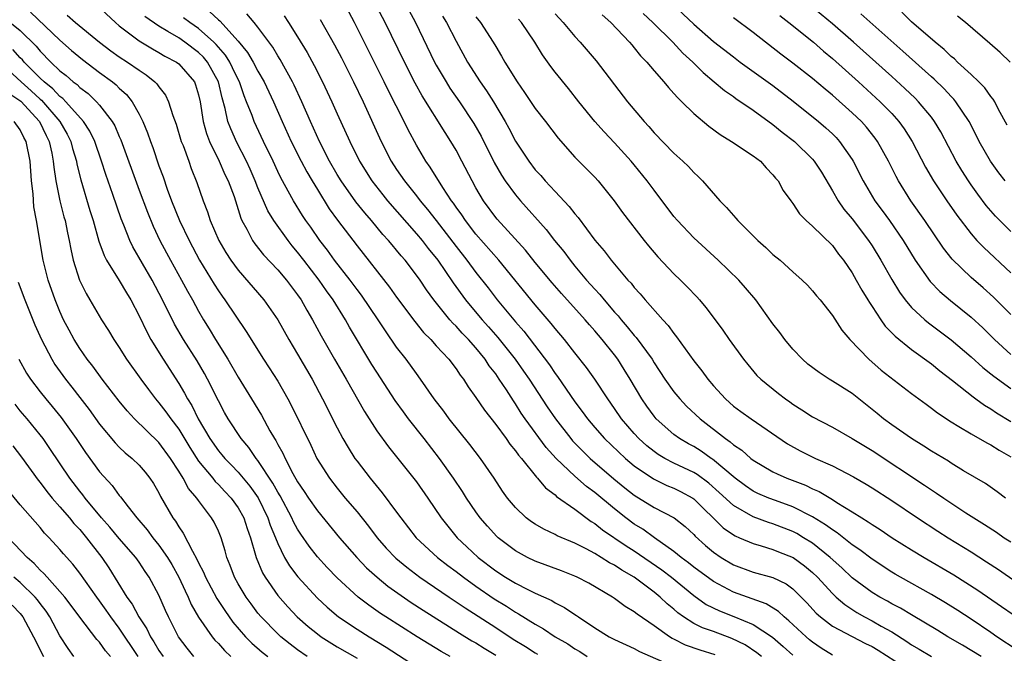
# Model space of a CAD drawing. Units: inches. Extents: x 2580000 to 2583000, y 1509000 to 1512000.
# Drawn here: x 2580353 to 2580452, y 1509123 to 1509187 of the extents above; entities that cross this region are included whole.
import ezdxf

# ---------------------------------------------------------------- set-up
doc = ezdxf.new("R2010")
doc.units = ezdxf.units.IN
doc.header["$MEASUREMENT"] = 0
doc.layers.add('LD25801509_2ft', color=132, linetype='Continuous')

msp = doc.modelspace()

# ---------------------------------------------------------------- linework, layer by layer
at = {"layer": 'LD25801509_2ft'}
for points, elevation in [([(2580360.733, 1509188.733), (2580362.611, 1509187), (2580363, 1509186.669), (2580365, 1509185.138), (2580366.336, 1509184.336), (2580367, 1509183.977), (2580367.606, 1509183.606), (2580368.77, 1509183), (2580369, 1509182.822), (2580370.577, 1509181), (2580370.703, 1509180.703), (2580371, 1509179.702), (2580371.161, 1509179), (2580371.473, 1509177), (2580371.805, 1509175.805), (2580372.119, 1509175), (2580373.095, 1509173), (2580373.664, 1509171.664), (2580374.002, 1509171), (2580374.581, 1509169.419), (2580375, 1509168.133), (2580375.257, 1509167.257), (2580375.381, 1509167), (2580375.869, 1509166.131), (2580376.441, 1509165), (2580376.67, 1509164.67), (2580377.556, 1509163.556), (2580379, 1509162.021), (2580379.863, 1509161), (2580381, 1509159.511), (2580381.358, 1509159), (2580381.947, 1509157.947), (2580382.516, 1509157), (2580383.377, 1509155.377), (2580384.718, 1509153), (2580385.894, 1509151), (2580387.747, 1509147.747), (2580389, 1509145.791), (2580390.175, 1509144.175), (2580391, 1509143.168), (2580393, 1509140.619), (2580394.144, 1509139), (2580395.503, 1509137), (2580396.155, 1509136.155), (2580397.117, 1509135), (2580398.079, 1509134.078), (2580399.245, 1509133), (2580401, 1509131.666), (2580402.008, 1509131), (2580403, 1509130.395), (2580404.233, 1509129.767), (2580405, 1509129.402), (2580406.655, 1509128.655), (2580407, 1509128.44), (2580407.96, 1509127.96), (2580409, 1509127.247), (2580409.156, 1509127.156), (2580409.366, 1509127), (2580411, 1509125.911), (2580412.469, 1509125), (2580413, 1509124.717), (2580415, 1509123.809), (2580415.517, 1509123.517), (2580419, 1509121.995)], 8498), ([(2580450.014, 1509123), (2580448.142, 1509124.142), (2580446.66, 1509125), (2580445.634, 1509125.633), (2580443, 1509127.197), (2580441.883, 1509127.882), (2580441, 1509128.331), (2580440.578, 1509128.578), (2580439.779, 1509129), (2580439, 1509129.473), (2580437, 1509130.958), (2580435.948, 1509131.948), (2580434.786, 1509133), (2580433, 1509134.431), (2580432.098, 1509135), (2580431.413, 1509135.414), (2580431, 1509135.625), (2580429, 1509136.402), (2580428.535, 1509136.535), (2580427, 1509137.098), (2580425, 1509138.231), (2580423.568, 1509139.568), (2580422.508, 1509140.508), (2580421.36, 1509141.36), (2580421, 1509141.577), (2580419, 1509142.522), (2580418.073, 1509143), (2580417.401, 1509143.4), (2580417, 1509143.683), (2580416.269, 1509144.269), (2580415.471, 1509145), (2580415, 1509145.517), (2580413.714, 1509147), (2580413, 1509148.042), (2580412.312, 1509149), (2580411.016, 1509151), (2580410.181, 1509152.181), (2580409, 1509153.645), (2580407.933, 1509155), (2580407, 1509156.104), (2580406.612, 1509156.612), (2580405, 1509158.499), (2580401.31, 1509163), (2580399, 1509165.627), (2580397.941, 1509167), (2580397.576, 1509167.576), (2580397, 1509168.372), (2580396.749, 1509168.749), (2580396.552, 1509169), (2580395.669, 1509170.331), (2580394.395, 1509172.395), (2580393.955, 1509173), (2580393, 1509174.597), (2580392.161, 1509176.161), (2580391.758, 1509177), (2580390.159, 1509180.159), (2580389.756, 1509181), (2580386.739, 1509187), (2580385.653, 1509189)], 8484), ([(2580453.661, 1509123.661), (2580451.603, 1509125), (2580451, 1509125.428), (2580449, 1509126.78), (2580447.658, 1509127.658), (2580446.43, 1509128.43), (2580445, 1509129.276), (2580441.892, 1509131), (2580441.328, 1509131.329), (2580441, 1509131.526), (2580439, 1509132.825), (2580437.774, 1509133.774), (2580437, 1509134.288), (2580435.486, 1509135.486), (2580435, 1509135.778), (2580434.311, 1509136.311), (2580433, 1509137.092), (2580431, 1509138.113), (2580429.263, 1509138.736), (2580428.575, 1509139), (2580427.474, 1509139.474), (2580427, 1509139.701), (2580426.224, 1509140.224), (2580425.178, 1509141), (2580422.909, 1509142.909), (2580422.758, 1509143), (2580421.735, 1509143.735), (2580421, 1509144.194), (2580420.475, 1509144.475), (2580419.567, 1509145), (2580419, 1509145.419), (2580417.215, 1509147), (2580417, 1509147.25), (2580416.263, 1509148.263), (2580415.748, 1509149), (2580414.574, 1509151), (2580413.977, 1509151.977), (2580413.331, 1509153), (2580413, 1509153.438), (2580411.745, 1509155), (2580411, 1509155.879), (2580410.468, 1509156.468), (2580410.025, 1509157), (2580407.65, 1509159.65), (2580406.719, 1509160.719), (2580405, 1509162.779), (2580404.016, 1509164.016), (2580401.144, 1509167.144), (2580401, 1509167.32), (2580399.767, 1509169), (2580399, 1509170.311), (2580398.616, 1509171), (2580397.594, 1509173), (2580397, 1509174.114), (2580396.476, 1509175), (2580395.884, 1509175.884), (2580393.592, 1509179.592), (2580392.878, 1509180.878), (2580391.778, 1509183), (2580389.834, 1509187), (2580388.768, 1509189)], 8482), ([(2580418.844, 1509188.843), (2580421, 1509186.825), (2580423, 1509185.091), (2580425, 1509183.519), (2580425.697, 1509183), (2580429, 1509180.623), (2580431.054, 1509179.053), (2580433.592, 1509177), (2580434.349, 1509176.349), (2580435, 1509175.746), (2580435.378, 1509175.378), (2580435.731, 1509175), (2580437, 1509173.181), (2580437.111, 1509173), (2580438.093, 1509171), (2580439.284, 1509169), (2580440.02, 1509168.02), (2580440.753, 1509167), (2580442.147, 1509165), (2580443.372, 1509163), (2580444.865, 1509160.864), (2580445.849, 1509159.85), (2580446.934, 1509158.934), (2580449, 1509157.261), (2580450.18, 1509156.18), (2580451.364, 1509155), (2580453, 1509153.476)], 8466), ([(2580453, 1509165.9), (2580451.903, 1509167), (2580451.463, 1509167.463), (2580450.537, 1509168.537), (2580449.67, 1509169.67), (2580449, 1509170.608), (2580448.73, 1509171), (2580448.056, 1509172.057), (2580447.496, 1509173), (2580445.946, 1509175.945), (2580445.323, 1509177), (2580445, 1509177.426), (2580443.7, 1509179), (2580443.352, 1509179.352), (2580442.327, 1509180.327), (2580441, 1509181.54), (2580437.138, 1509185), (2580435, 1509186.871), (2580432.735, 1509188.735)], 8460), ([(2580351.432, 1509187.432), (2580353, 1509186.202), (2580354.6, 1509184.6), (2580355, 1509184.097), (2580356.07, 1509183), (2580357, 1509182.121), (2580357.632, 1509181.632), (2580358.346, 1509181), (2580358.731, 1509180.731), (2580359, 1509180.447), (2580359.839, 1509179.84), (2580360.704, 1509179), (2580361, 1509178.664), (2580362.287, 1509177), (2580362.548, 1509176.548), (2580363, 1509175.487), (2580363.158, 1509175.158), (2580365, 1509170.074), (2580365.837, 1509167.837), (2580366.424, 1509166.424), (2580367.104, 1509165), (2580367.758, 1509163.758), (2580368.166, 1509163), (2580369.29, 1509161), (2580369.883, 1509159.883), (2580370.387, 1509159), (2580371, 1509157.868), (2580371.508, 1509157), (2580372.079, 1509156.079), (2580372.718, 1509155), (2580373.951, 1509153), (2580375, 1509151.19), (2580376.362, 1509149), (2580377.358, 1509147.358), (2580378.202, 1509145.797), (2580378.665, 1509145), (2580378.803, 1509144.803), (2580379, 1509144.411), (2580379.515, 1509143.515), (2580379.736, 1509143), (2580380.526, 1509141.474), (2580381, 1509140.635), (2580381.667, 1509139.667), (2580382.097, 1509139), (2580383, 1509137.695), (2580385.232, 1509135), (2580386.982, 1509133), (2580387.97, 1509131.97), (2580389.024, 1509131.025), (2580390.121, 1509130.121), (2580392.469, 1509128.469), (2580393.674, 1509127.673), (2580397.358, 1509125.358), (2580398.601, 1509124.601), (2580399, 1509124.376), (2580399.842, 1509123.841), (2580401, 1509123.149)], 8504), ([(2580354.043, 1509188.043), (2580357, 1509185.207), (2580358.177, 1509184.177), (2580359.27, 1509183.269), (2580361, 1509181.958), (2580362.318, 1509181), (2580362.696, 1509180.696), (2580363, 1509180.379), (2580363.722, 1509179.722), (2580364.292, 1509179), (2580365, 1509177.738), (2580365.376, 1509177), (2580365.856, 1509175.857), (2580366.148, 1509175), (2580366.38, 1509174.38), (2580367, 1509172.535), (2580367.41, 1509171.41), (2580367.821, 1509170.179), (2580368.258, 1509169), (2580369.073, 1509167), (2580370.036, 1509165), (2580371.11, 1509163), (2580372.575, 1509160.575), (2580373, 1509159.908), (2580373.372, 1509159.372), (2580373.653, 1509159), (2580375.806, 1509155.806), (2580377.549, 1509153), (2580378.131, 1509152.131), (2580379, 1509150.785), (2580380.025, 1509149), (2580380.366, 1509148.366), (2580382.328, 1509144.328), (2580382.954, 1509143), (2580384.209, 1509141), (2580385, 1509139.982), (2580385.804, 1509139), (2580387, 1509137.598), (2580388.167, 1509136.167), (2580389.041, 1509135), (2580389.954, 1509133.954), (2580390.922, 1509132.922), (2580392.02, 1509132.02), (2580393.358, 1509131), (2580396.296, 1509129), (2580397, 1509128.538), (2580397.908, 1509127.908), (2580401, 1509125.919), (2580402.763, 1509124.762), (2580404.003, 1509124.003), (2580405, 1509123.37), (2580405.238, 1509123.238)], 8502), ([(2580357.735, 1509187.735), (2580358.59, 1509187), (2580360.992, 1509184.992), (2580362.136, 1509184.136), (2580363, 1509183.532), (2580363.832, 1509183), (2580365, 1509182.168), (2580365.712, 1509181.712), (2580366.597, 1509181), (2580366.798, 1509180.798), (2580367, 1509180.485), (2580367.66, 1509179.66), (2580367.975, 1509179), (2580368.388, 1509177.612), (2580368.726, 1509176.726), (2580369.254, 1509175), (2580369.436, 1509174.564), (2580370.01, 1509173), (2580370.261, 1509172.261), (2580370.833, 1509170.833), (2580371.454, 1509169), (2580371.897, 1509167.897), (2580372.17, 1509167), (2580373.039, 1509165), (2580373.769, 1509163.769), (2580374.263, 1509163), (2580375, 1509161.985), (2580377.599, 1509159), (2580379, 1509157), (2580380.111, 1509155), (2580381, 1509153.511), (2580382.456, 1509151), (2580383.523, 1509149), (2580385, 1509146.071), (2580385.579, 1509145), (2580386.092, 1509144.092), (2580386.793, 1509143), (2580387, 1509142.709), (2580388.314, 1509141), (2580389.533, 1509139.533), (2580391, 1509137.587), (2580391.424, 1509137), (2580392.979, 1509135), (2580395.122, 1509133), (2580396.178, 1509132.177), (2580397, 1509131.578), (2580397.745, 1509131), (2580399, 1509130.107), (2580400.835, 1509128.835), (2580402.077, 1509128.077), (2580403, 1509127.474), (2580403.316, 1509127.316), (2580405, 1509126.256), (2580405.814, 1509125.814), (2580407.02, 1509125), (2580408.28, 1509124.28), (2580409, 1509123.795), (2580409.498, 1509123.498), (2580410.249, 1509123)], 8500), ([(2580423.163, 1509123.163), (2580421.643, 1509123.643), (2580420.156, 1509124.155), (2580419, 1509124.749), (2580418.823, 1509124.823), (2580418.551, 1509125), (2580417, 1509126.107), (2580415.275, 1509127.275), (2580415, 1509127.518), (2580414.06, 1509128.06), (2580413, 1509128.876), (2580412.811, 1509129), (2580410.394, 1509130.394), (2580409.235, 1509131), (2580409, 1509131.109), (2580407.64, 1509131.64), (2580405, 1509132.622), (2580404.224, 1509133), (2580403, 1509133.676), (2580401.256, 1509135), (2580401.12, 1509135.12), (2580400.158, 1509136.158), (2580399.436, 1509137), (2580399, 1509137.615), (2580398.069, 1509139), (2580397.657, 1509139.657), (2580396.745, 1509141), (2580395.313, 1509143), (2580393.768, 1509145), (2580392.194, 1509147), (2580391.685, 1509147.685), (2580390.859, 1509148.859), (2580389, 1509151.689), (2580388.491, 1509152.491), (2580386.242, 1509156.242), (2580385.835, 1509157), (2580384.597, 1509159), (2580383.917, 1509159.917), (2580383.172, 1509161), (2580381.615, 1509163), (2580381, 1509163.816), (2580380.456, 1509164.456), (2580380.034, 1509165), (2580378.616, 1509167), (2580377.999, 1509167.999), (2580377, 1509170.304), (2580376.724, 1509171), (2580376.195, 1509172.195), (2580375.825, 1509173), (2580374.866, 1509174.866), (2580374.245, 1509176.245), (2580373.972, 1509177), (2580373.696, 1509178.304), (2580373.375, 1509179.375), (2580373.012, 1509181), (2580371.888, 1509183), (2580371.483, 1509183.483), (2580371, 1509183.961), (2580369.627, 1509185), (2580369, 1509185.433), (2580367.901, 1509186.099), (2580367, 1509186.61), (2580365.583, 1509187.583)], 8496), ([(2580427.824, 1509123), (2580427.378, 1509123.378), (2580426.179, 1509124.179), (2580424.841, 1509124.84), (2580423, 1509125.515), (2580421.893, 1509125.893), (2580421, 1509126.343), (2580419.958, 1509127), (2580419.401, 1509127.401), (2580419, 1509127.768), (2580418.322, 1509128.321), (2580417.623, 1509129), (2580417, 1509129.51), (2580415, 1509131.013), (2580413.723, 1509131.723), (2580413, 1509132.223), (2580412.477, 1509132.477), (2580411.661, 1509133), (2580411, 1509133.396), (2580410.136, 1509133.864), (2580409, 1509134.432), (2580407.198, 1509135.198), (2580407, 1509135.318), (2580405.853, 1509135.854), (2580405, 1509136.354), (2580404.611, 1509136.611), (2580404.093, 1509137), (2580403, 1509138.031), (2580402.202, 1509139), (2580401.704, 1509139.704), (2580400.844, 1509141), (2580399.463, 1509143), (2580398.399, 1509144.399), (2580396.307, 1509147), (2580395.755, 1509147.755), (2580394.8, 1509149), (2580393.425, 1509151), (2580393, 1509151.557), (2580391.955, 1509153), (2580391, 1509154.231), (2580389.863, 1509155.862), (2580389.134, 1509157), (2580387.462, 1509159.462), (2580387, 1509160.045), (2580386.296, 1509161), (2580384.723, 1509163), (2580384.007, 1509164.007), (2580383.231, 1509165), (2580382.323, 1509166.323), (2580381.833, 1509167), (2580381.504, 1509167.504), (2580380.57, 1509169), (2580379.315, 1509171.315), (2580379, 1509171.961), (2580378.518, 1509173), (2580377.55, 1509175), (2580376.616, 1509177), (2580376.407, 1509177.593), (2580375.853, 1509179), (2580375.6, 1509179.6), (2580375.122, 1509181), (2580375, 1509181.225), (2580374.434, 1509182.434), (2580374.143, 1509183), (2580373.705, 1509183.705), (2580372.769, 1509184.769), (2580372.535, 1509185), (2580371, 1509186.394), (2580370.118, 1509187), (2580369.479, 1509187.479)], 8494), ([(2580372.108, 1509188.108), (2580373, 1509187.255), (2580373.145, 1509187.145), (2580375, 1509185.098), (2580375.958, 1509183.958), (2580376.518, 1509183), (2580377, 1509182.078), (2580377.628, 1509181), (2580378.564, 1509179), (2580379.436, 1509177), (2580380.339, 1509175), (2580381.361, 1509173), (2580381.929, 1509171.929), (2580382.477, 1509171), (2580383, 1509170.128), (2580384.2, 1509168.199), (2580385.042, 1509167.042), (2580387, 1509164.467), (2580390.288, 1509160.288), (2580391, 1509159.275), (2580392.828, 1509156.828), (2580393.722, 1509155.722), (2580394.442, 1509155), (2580395, 1509154.372), (2580396.272, 1509153), (2580397, 1509152.043), (2580397.412, 1509151.412), (2580397.744, 1509151), (2580398.229, 1509150.229), (2580399, 1509149.15), (2580399.866, 1509147.866), (2580401, 1509146.422), (2580402.046, 1509145), (2580402.435, 1509144.435), (2580403, 1509143.774), (2580403.314, 1509143.315), (2580403.594, 1509143), (2580405.108, 1509141.108), (2580405.23, 1509141), (2580406.016, 1509140.017), (2580407, 1509139.314), (2580407.156, 1509139.156), (2580409, 1509137.861), (2580410.643, 1509136.644), (2580411, 1509136.443), (2580411.796, 1509135.796), (2580414.172, 1509134.171), (2580415, 1509133.66), (2580417.762, 1509131.762), (2580418.753, 1509131), (2580421, 1509129.159), (2580422.263, 1509128.263), (2580423.601, 1509127.601), (2580425.034, 1509127.033), (2580427, 1509126.225), (2580428.958, 1509124.958), (2580430.033, 1509124.033), (2580431, 1509123.13)], 8492), ([(2580435, 1509123.14), (2580433.856, 1509123.856), (2580433, 1509124.442), (2580432.699, 1509124.699), (2580432.351, 1509125), (2580430.617, 1509126.618), (2580430.116, 1509127), (2580429.551, 1509127.551), (2580428.326, 1509128.326), (2580425, 1509129.499), (2580423, 1509130.563), (2580421, 1509132.03), (2580420.467, 1509132.467), (2580419.724, 1509133), (2580419, 1509133.602), (2580417.021, 1509134.979), (2580415.846, 1509135.846), (2580415, 1509136.353), (2580414.127, 1509137), (2580413, 1509137.895), (2580411, 1509139.561), (2580410.173, 1509140.173), (2580409, 1509141.199), (2580407.103, 1509143), (2580406.103, 1509144.104), (2580403.976, 1509147), (2580403.579, 1509147.579), (2580403, 1509148.51), (2580402.794, 1509148.794), (2580402.083, 1509149.917), (2580401.369, 1509151), (2580401, 1509151.527), (2580400.349, 1509152.349), (2580399.945, 1509153), (2580399, 1509154.158), (2580398.254, 1509155), (2580397.63, 1509155.63), (2580397, 1509156.356), (2580396.665, 1509156.665), (2580396.383, 1509157), (2580394.768, 1509159), (2580394.013, 1509160.013), (2580393.364, 1509161), (2580393, 1509161.509), (2580391.851, 1509163), (2580391.451, 1509163.451), (2580391, 1509164.021), (2580390.543, 1509164.543), (2580390.184, 1509165), (2580389.614, 1509165.614), (2580388.459, 1509167), (2580387.773, 1509167.773), (2580386.883, 1509168.883), (2580385.393, 1509171), (2580385, 1509171.651), (2580384.225, 1509173), (2580383.205, 1509175), (2580382.307, 1509177), (2580381.437, 1509179), (2580380.66, 1509180.66), (2580380.493, 1509181), (2580379.251, 1509183.251), (2580379, 1509183.638), (2580378.494, 1509184.494), (2580377, 1509186.517), (2580376.613, 1509187), (2580375.861, 1509187.861)], 8490), ([(2580379.659, 1509187.659), (2580380.094, 1509187), (2580381, 1509185.558), (2580381.955, 1509183.955), (2580382.657, 1509182.657), (2580383.506, 1509181), (2580384.456, 1509179), (2580385, 1509177.772), (2580386.267, 1509175), (2580387.265, 1509173), (2580388.501, 1509171), (2580389.59, 1509169.59), (2580390.068, 1509169), (2580393, 1509165.68), (2580393.566, 1509165), (2580394.191, 1509164.191), (2580395.148, 1509163), (2580396.711, 1509160.711), (2580397.963, 1509159), (2580398.426, 1509158.426), (2580399.626, 1509157), (2580400.276, 1509156.276), (2580401.203, 1509155.203), (2580402.953, 1509153), (2580403.811, 1509151.812), (2580404.371, 1509151), (2580406.211, 1509148.211), (2580407.03, 1509147), (2580408.573, 1509145), (2580408.769, 1509144.769), (2580409.757, 1509143.757), (2580410.549, 1509143), (2580412.942, 1509140.942), (2580414.04, 1509140.04), (2580415, 1509139.281), (2580417, 1509138.036), (2580419.007, 1509137), (2580420.128, 1509136.128), (2580421, 1509135.306), (2580421.142, 1509135.142), (2580422.194, 1509134.194), (2580423, 1509133.524), (2580423.763, 1509133), (2580425, 1509132.252), (2580427, 1509131.504), (2580429, 1509130.98), (2580430.336, 1509130.336), (2580431, 1509129.846), (2580431.854, 1509129), (2580432.415, 1509128.415), (2580433.37, 1509127.37), (2580433.797, 1509127), (2580435, 1509126.083), (2580437.009, 1509125.009), (2580438.328, 1509124.328), (2580439, 1509124.011), (2580439.63, 1509123.63), (2580443, 1509121.483)], 8488), ([(2580383.293, 1509187.293), (2580384.723, 1509184.723), (2580385.416, 1509183.416), (2580386.652, 1509181), (2580387.617, 1509179), (2580389.446, 1509175), (2580390.458, 1509173), (2580391, 1509172.154), (2580391.781, 1509171), (2580393, 1509169.491), (2580393.379, 1509169), (2580394.127, 1509168.127), (2580395.005, 1509167.005), (2580397, 1509164.393), (2580398.094, 1509163), (2580399, 1509161.771), (2580400.227, 1509160.227), (2580401.16, 1509159), (2580403, 1509156.77), (2580403.83, 1509155.83), (2580406.427, 1509152.427), (2580407, 1509151.569), (2580407.253, 1509151.253), (2580409, 1509148.719), (2580409.741, 1509147.741), (2580410.257, 1509147), (2580411, 1509146.121), (2580411.993, 1509145), (2580414.098, 1509143), (2580415, 1509142.237), (2580416.926, 1509140.926), (2580418.272, 1509140.272), (2580419, 1509139.982), (2580419.658, 1509139.657), (2580420.901, 1509139), (2580421, 1509138.934), (2580423.983, 1509135.983), (2580425, 1509135.288), (2580425.182, 1509135.182), (2580425.633, 1509135), (2580427, 1509134.395), (2580427.819, 1509134.181), (2580429, 1509133.814), (2580429.572, 1509133.572), (2580431.041, 1509133), (2580432.172, 1509132.171), (2580433, 1509131.484), (2580433.503, 1509131), (2580435, 1509129.366), (2580435.391, 1509129), (2580436.246, 1509128.246), (2580437.455, 1509127.455), (2580438.249, 1509127), (2580439, 1509126.611), (2580439.927, 1509126.073), (2580441, 1509125.484), (2580442.522, 1509124.522), (2580443, 1509124.191), (2580443.759, 1509123.759), (2580445, 1509123)], 8486), ([(2580392.225, 1509188.225), (2580392.915, 1509187), (2580394.838, 1509183), (2580395, 1509182.702), (2580395.99, 1509181), (2580396.38, 1509180.38), (2580397.331, 1509179), (2580398.796, 1509176.796), (2580399.522, 1509175.522), (2580400.855, 1509172.855), (2580401.581, 1509171.581), (2580401.967, 1509171), (2580403, 1509169.591), (2580403.506, 1509169), (2580406.103, 1509166.104), (2580406.949, 1509165), (2580407.871, 1509163.871), (2580408.506, 1509163), (2580409, 1509162.405), (2580410.182, 1509161), (2580411, 1509160.081), (2580411.53, 1509159.53), (2580411.943, 1509159), (2580413, 1509157.768), (2580413.373, 1509157.374), (2580413.662, 1509157), (2580414.293, 1509156.293), (2580415, 1509155.406), (2580415.2, 1509155.2), (2580416.785, 1509153), (2580417, 1509152.641), (2580418.079, 1509151), (2580419, 1509149.702), (2580419.582, 1509149), (2580420.283, 1509148.282), (2580421.644, 1509147), (2580424.196, 1509145), (2580424.68, 1509144.68), (2580425, 1509144.382), (2580425.843, 1509143.842), (2580426.768, 1509143), (2580427, 1509142.821), (2580429, 1509141.647), (2580429.431, 1509141.432), (2580430.411, 1509141), (2580432.296, 1509140.296), (2580433, 1509139.941), (2580433.657, 1509139.657), (2580435, 1509138.846), (2580435.437, 1509138.563), (2580437, 1509137.614), (2580437.964, 1509137), (2580438.614, 1509136.613), (2580439, 1509136.331), (2580439.82, 1509135.82), (2580441.042, 1509135), (2580443, 1509133.769), (2580444.254, 1509133), (2580447.249, 1509131.249), (2580449.69, 1509129.69), (2580452.068, 1509128.068), (2580453.237, 1509127.237)], 8480), ([(2580395.634, 1509187.634), (2580396.048, 1509187), (2580397, 1509185.122), (2580398.151, 1509183), (2580399.44, 1509181), (2580400.09, 1509180.09), (2580400.765, 1509179), (2580401.958, 1509177), (2580402.33, 1509176.331), (2580403, 1509175.032), (2580404.345, 1509173), (2580405, 1509172.138), (2580405.545, 1509171.545), (2580405.999, 1509171), (2580407, 1509169.927), (2580408.432, 1509168.433), (2580409, 1509167.677), (2580409.323, 1509167.323), (2580411, 1509165.015), (2580411.94, 1509163.94), (2580412.647, 1509163), (2580414.355, 1509161), (2580414.672, 1509160.671), (2580415, 1509160.236), (2580415.6, 1509159.6), (2580416.103, 1509159), (2580417.88, 1509157), (2580418.426, 1509156.426), (2580419, 1509155.593), (2580419.273, 1509155.273), (2580421, 1509152.857), (2580421.828, 1509151.828), (2580422.419, 1509151), (2580423, 1509150.325), (2580424.191, 1509149), (2580425, 1509148.285), (2580425.744, 1509147.744), (2580426.796, 1509147), (2580430.467, 1509144.467), (2580431.751, 1509143.751), (2580433.297, 1509143), (2580435, 1509142.264), (2580437.146, 1509141.146), (2580438.4, 1509140.4), (2580439, 1509140.024), (2580441, 1509138.736), (2580443.604, 1509137), (2580445.66, 1509135.66), (2580446.691, 1509135), (2580449, 1509133.575), (2580450.571, 1509132.571), (2580451.772, 1509131.772), (2580455, 1509129.534)], 8478), ([(2580399, 1509187.549), (2580399.468, 1509187), (2580400.758, 1509185), (2580401, 1509184.58), (2580401.602, 1509183.602), (2580401.934, 1509183), (2580403.161, 1509181), (2580403.922, 1509179.922), (2580405, 1509178.327), (2580406.034, 1509177), (2580407.313, 1509175.313), (2580409, 1509173.405), (2580410.197, 1509172.197), (2580411, 1509171.371), (2580411.339, 1509171), (2580412.981, 1509168.981), (2580413.819, 1509167.819), (2580415.994, 1509165), (2580416.439, 1509164.439), (2580417.357, 1509163.357), (2580419, 1509161.634), (2580419.662, 1509161), (2580420.329, 1509160.329), (2580421.304, 1509159.304), (2580421.58, 1509159), (2580422.231, 1509158.231), (2580423.173, 1509157), (2580423.945, 1509155.945), (2580424.59, 1509155), (2580426.034, 1509153), (2580426.461, 1509152.461), (2580427.381, 1509151.381), (2580427.763, 1509151), (2580429.552, 1509149.552), (2580430.266, 1509149), (2580430.704, 1509148.704), (2580431, 1509148.479), (2580431.913, 1509147.913), (2580433, 1509147.183), (2580435, 1509146.151), (2580437, 1509145.006), (2580439, 1509143.787), (2580444.302, 1509140.302), (2580445, 1509139.826), (2580445.508, 1509139.507), (2580446.237, 1509139), (2580448.487, 1509137.513), (2580449.275, 1509137), (2580450.345, 1509136.345), (2580451.554, 1509135.554), (2580452.355, 1509135), (2580453, 1509134.578)], 8476), ([(2580452.488, 1509139), (2580451.638, 1509139.638), (2580450.465, 1509140.465), (2580448.246, 1509141.754), (2580447, 1509142.514), (2580446.711, 1509142.711), (2580445, 1509143.745), (2580444.248, 1509144.248), (2580443, 1509145.01), (2580441, 1509146.393), (2580440.166, 1509147), (2580439.528, 1509147.527), (2580437, 1509149.536), (2580435, 1509150.809), (2580434.669, 1509151), (2580433.658, 1509151.658), (2580432.523, 1509152.523), (2580431.974, 1509153), (2580431, 1509154.031), (2580430.183, 1509155), (2580429.691, 1509155.691), (2580429, 1509156.593), (2580427.266, 1509159), (2580426.231, 1509160.231), (2580425.542, 1509161), (2580423.475, 1509163), (2580421, 1509165.273), (2580419.362, 1509167), (2580419, 1509167.425), (2580417, 1509170.059), (2580416.308, 1509171), (2580415, 1509172.612), (2580414.679, 1509173), (2580413, 1509174.861), (2580411.949, 1509175.949), (2580411.017, 1509177), (2580409.398, 1509179), (2580408.341, 1509180.341), (2580407, 1509181.987), (2580406.559, 1509182.559), (2580405.718, 1509183.718), (2580404.937, 1509185), (2580403.591, 1509187), (2580403.321, 1509187.321)], 8474), ([(2580407, 1509187.879), (2580407.807, 1509187), (2580409, 1509185.581), (2580409.546, 1509185), (2580411.137, 1509183.137), (2580414.315, 1509179), (2580415.992, 1509177), (2580416.481, 1509176.481), (2580417, 1509175.871), (2580419, 1509173.814), (2580419.902, 1509173), (2580420.461, 1509172.461), (2580421, 1509171.858), (2580421.453, 1509171.453), (2580421.892, 1509171), (2580423.642, 1509169), (2580424.316, 1509168.316), (2580425, 1509167.506), (2580425.247, 1509167.247), (2580425.439, 1509167), (2580427.471, 1509165), (2580428.281, 1509164.281), (2580429, 1509163.593), (2580429.716, 1509163), (2580431, 1509161.834), (2580431.954, 1509161), (2580432.477, 1509160.477), (2580433, 1509159.909), (2580433.403, 1509159.403), (2580433.748, 1509159), (2580435, 1509157.411), (2580435.949, 1509155.948), (2580436.768, 1509155), (2580438.669, 1509153), (2580439.92, 1509151.92), (2580443, 1509149.553), (2580444.461, 1509148.461), (2580445, 1509148.075), (2580445.596, 1509147.596), (2580447, 1509146.679), (2580447.766, 1509146.234), (2580449, 1509145.478), (2580450.585, 1509144.585), (2580451, 1509144.376), (2580451.837, 1509143.837), (2580453, 1509143.166)], 8472), ([(2580411.751, 1509187.751), (2580412.622, 1509187), (2580414.523, 1509185), (2580414.734, 1509184.734), (2580415, 1509184.438), (2580415.637, 1509183.637), (2580416.278, 1509183), (2580417, 1509182.126), (2580417.988, 1509181), (2580418.438, 1509180.437), (2580419, 1509179.838), (2580419.38, 1509179.38), (2580419.795, 1509179), (2580421, 1509177.819), (2580422.52, 1509176.52), (2580423.676, 1509175.676), (2580424.817, 1509175), (2580427, 1509173.549), (2580427.733, 1509173), (2580428.317, 1509172.317), (2580429, 1509171.634), (2580429.267, 1509171.268), (2580429.516, 1509171), (2580430.042, 1509170.042), (2580430.795, 1509169), (2580431, 1509168.742), (2580431.676, 1509167.676), (2580432.353, 1509167), (2580433, 1509166.435), (2580435, 1509164.479), (2580435.628, 1509163.628), (2580436.121, 1509163), (2580437, 1509161.713), (2580437.411, 1509161), (2580437.974, 1509159.974), (2580438.58, 1509159), (2580438.73, 1509158.73), (2580439, 1509158.345), (2580439.882, 1509157), (2580440.34, 1509156.34), (2580441, 1509155.677), (2580441.325, 1509155.325), (2580443, 1509153.985), (2580445, 1509152.541), (2580445.85, 1509151.85), (2580447.131, 1509150.869), (2580449.198, 1509149.198), (2580449.494, 1509149), (2580450.36, 1509148.36), (2580451, 1509147.988), (2580451.582, 1509147.583), (2580453, 1509146.72)], 8470), ([(2580415.893, 1509187.893), (2580416.864, 1509187), (2580418.895, 1509185), (2580419.91, 1509183.91), (2580420.904, 1509183), (2580421.94, 1509181.94), (2580423.078, 1509181), (2580424.116, 1509180.116), (2580425, 1509179.517), (2580425.294, 1509179.294), (2580425.764, 1509179), (2580427, 1509178.158), (2580429, 1509176.713), (2580429.941, 1509175.941), (2580431.165, 1509175), (2580433, 1509173.196), (2580433.17, 1509173), (2580433.884, 1509171.884), (2580435, 1509169.989), (2580435.565, 1509169), (2580436.16, 1509168.16), (2580437, 1509167.167), (2580438.64, 1509165), (2580439, 1509164.445), (2580439.89, 1509163), (2580441, 1509161.042), (2580441.774, 1509159.774), (2580442.352, 1509159), (2580443, 1509158.233), (2580444.33, 1509157), (2580444.694, 1509156.694), (2580447, 1509154.957), (2580449, 1509153.245), (2580450.177, 1509152.176), (2580451, 1509151.531), (2580451.286, 1509151.286), (2580453, 1509150.06)], 8468), ([(2580453, 1509157.513), (2580451.269, 1509159.269), (2580450.217, 1509160.217), (2580449, 1509161.266), (2580447.094, 1509163.094), (2580446.215, 1509164.215), (2580444.341, 1509167), (2580442.922, 1509169), (2580441.678, 1509171), (2580441.44, 1509171.439), (2580440.662, 1509173), (2580439.556, 1509175), (2580439.326, 1509175.326), (2580438.434, 1509176.434), (2580437.924, 1509177), (2580437, 1509177.888), (2580435, 1509179.67), (2580434.266, 1509180.267), (2580433, 1509181.348), (2580431, 1509182.884), (2580429.789, 1509183.789), (2580427, 1509185.97), (2580425, 1509187.458)], 8464), ([(2580429.691, 1509187.691), (2580430.599, 1509187), (2580433.077, 1509185), (2580434.098, 1509184.099), (2580435, 1509183.353), (2580437.634, 1509181), (2580439.83, 1509179), (2580441, 1509177.793), (2580441.72, 1509177), (2580442.26, 1509176.26), (2580443.054, 1509175), (2580444.404, 1509172.404), (2580445.218, 1509171), (2580446.547, 1509169), (2580447.555, 1509167.556), (2580449, 1509165.667), (2580449.594, 1509165), (2580450.28, 1509164.279), (2580453, 1509161.74)], 8462), ([(2580452.442, 1509171), (2580451.812, 1509171.812), (2580450.968, 1509173), (2580449.835, 1509175), (2580449.564, 1509175.564), (2580448.808, 1509177), (2580447.476, 1509179), (2580447.264, 1509179.264), (2580447, 1509179.519), (2580446.295, 1509180.294), (2580445.275, 1509181.275), (2580445, 1509181.505), (2580442.114, 1509184.114), (2580437.868, 1509187.868)], 8458), ([(2580452.646, 1509176.646), (2580451.786, 1509178.213), (2580451.391, 1509179), (2580451.244, 1509179.244), (2580451, 1509179.52), (2580450.389, 1509180.389), (2580449.788, 1509181), (2580449, 1509181.759), (2580447.646, 1509183), (2580447.321, 1509183.32), (2580447, 1509183.571), (2580446.279, 1509184.278), (2580445.364, 1509185), (2580443, 1509187.077), (2580442.023, 1509188.023)], 8456), ([(2580452.951, 1509183), (2580451.95, 1509183.95), (2580450.89, 1509184.89), (2580448.434, 1509187), (2580447.628, 1509187.628)], 8454), ([(2580396.411, 1509123), (2580395.505, 1509123.505), (2580393.061, 1509125), (2580389.914, 1509127), (2580389.363, 1509127.363), (2580388.19, 1509128.19), (2580387.132, 1509129), (2580385, 1509130.951), (2580383.994, 1509131.994), (2580383, 1509133.077), (2580382.152, 1509134.152), (2580381.339, 1509135.339), (2580381, 1509135.868), (2580380.601, 1509136.6), (2580380.428, 1509137), (2580379.225, 1509139.225), (2580379, 1509139.582), (2580378.504, 1509140.504), (2580377, 1509142.79), (2580376.829, 1509143), (2580376.09, 1509144.089), (2580375.304, 1509145), (2580373.982, 1509147), (2580373.626, 1509147.626), (2580373, 1509148.798), (2580371.906, 1509151), (2580371.583, 1509151.583), (2580370.853, 1509152.853), (2580369.486, 1509155), (2580368.564, 1509156.564), (2580367.358, 1509159), (2580366.309, 1509161), (2580364.366, 1509164.366), (2580364.06, 1509165), (2580363.468, 1509166.532), (2580363.193, 1509167.193), (2580362.353, 1509169.647), (2580361.639, 1509171.639), (2580361.205, 1509173), (2580360.515, 1509175), (2580360.021, 1509176.021), (2580359.394, 1509177), (2580357.604, 1509179), (2580357.31, 1509179.311), (2580357, 1509179.527), (2580356.297, 1509180.297), (2580355.394, 1509181), (2580355, 1509181.375), (2580353.387, 1509183), (2580353.215, 1509183.215), (2580353, 1509183.434), (2580352.263, 1509184.263)], 8506), ([(2580351, 1509182.914), (2580353.095, 1509181), (2580354.103, 1509180.102), (2580355, 1509179.26), (2580355.146, 1509179.146), (2580357.002, 1509177), (2580357.73, 1509175.73), (2580358.105, 1509175), (2580358.275, 1509174.275), (2580358.663, 1509173), (2580358.705, 1509172.705), (2580359.101, 1509171.101), (2580360.032, 1509168.032), (2580360.361, 1509167), (2580360.934, 1509164.934), (2580361.464, 1509163.464), (2580361.721, 1509163), (2580363, 1509160.968), (2580363.713, 1509159.713), (2580364.148, 1509159), (2580365, 1509157.389), (2580365.763, 1509155.763), (2580366.196, 1509155), (2580367.436, 1509153), (2580369, 1509150.559), (2580369.586, 1509149.586), (2580369.878, 1509149), (2580370.326, 1509148.326), (2580370.958, 1509147), (2580372.129, 1509145), (2580373, 1509143.766), (2580373.359, 1509143.359), (2580373.647, 1509143), (2580374.323, 1509142.323), (2580375, 1509141.613), (2580376.189, 1509140.189), (2580377.014, 1509139.014), (2580378.011, 1509137), (2580378.246, 1509136.246), (2580378.768, 1509135), (2580379, 1509134.4), (2580379.684, 1509133), (2580380.167, 1509132.167), (2580381.031, 1509131.031), (2580383, 1509128.893), (2580383.976, 1509127.975), (2580385.132, 1509127), (2580387, 1509125.777), (2580388.23, 1509125), (2580389.954, 1509123.954), (2580393, 1509121.963)], 8508), ([(2580351.859, 1509179.859), (2580353.047, 1509179.047), (2580354.927, 1509177), (2580355.604, 1509175.603), (2580355.921, 1509175), (2580356.188, 1509173.812), (2580356.334, 1509173), (2580356.379, 1509172.379), (2580356.584, 1509171), (2580356.985, 1509168.985), (2580357.397, 1509167.397), (2580357.515, 1509167), (2580357.767, 1509165.767), (2580357.948, 1509165), (2580358.101, 1509164.102), (2580358.354, 1509163), (2580358.979, 1509160.979), (2580359.642, 1509159.642), (2580360.034, 1509159), (2580361.208, 1509157), (2580361.913, 1509155.913), (2580362.452, 1509155), (2580363, 1509154.193), (2580363.74, 1509153), (2580365.155, 1509151), (2580365.94, 1509149.94), (2580366.647, 1509149), (2580367, 1509148.602), (2580367.702, 1509147.702), (2580368.186, 1509147), (2580369, 1509145.946), (2580370.106, 1509144.106), (2580371, 1509142.715), (2580372.429, 1509141), (2580372.674, 1509140.674), (2580373, 1509140.368), (2580373.659, 1509139.659), (2580374.298, 1509139), (2580375, 1509138.025), (2580375.582, 1509137), (2580375.917, 1509135.918), (2580376.253, 1509135), (2580376.752, 1509133.248), (2580376.809, 1509133), (2580377.447, 1509131.447), (2580377.715, 1509131), (2580379, 1509129.157), (2580380.006, 1509128.005), (2580380.951, 1509127), (2580382.051, 1509126.05), (2580383, 1509125.282), (2580383.393, 1509125), (2580385, 1509123.984), (2580387, 1509122.825)], 8510), ([(2580381.964, 1509123), (2580381, 1509123.695), (2580380.259, 1509124.259), (2580379.32, 1509125), (2580379, 1509125.294), (2580377.313, 1509127), (2580377, 1509127.383), (2580376.306, 1509128.306), (2580375.808, 1509129), (2580375, 1509130.35), (2580374.628, 1509131), (2580374.186, 1509132.186), (2580373.847, 1509133), (2580373.678, 1509133.678), (2580373.271, 1509135), (2580373, 1509135.653), (2580372.57, 1509136.569), (2580372.314, 1509137), (2580371, 1509138.735), (2580370.822, 1509139), (2580369.978, 1509139.978), (2580369.446, 1509141), (2580369, 1509141.713), (2580368.171, 1509143), (2580367, 1509144.613), (2580364.536, 1509147), (2580363.794, 1509147.794), (2580363, 1509148.768), (2580361.265, 1509151), (2580360.308, 1509152.308), (2580359.763, 1509153), (2580359, 1509154.082), (2580358.424, 1509155), (2580357.928, 1509155.928), (2580357.379, 1509157), (2580357, 1509157.813), (2580356.509, 1509159), (2580355.811, 1509161), (2580355.31, 1509163), (2580354.639, 1509167), (2580354.377, 1509168.377), (2580354.302, 1509169.698), (2580354.145, 1509171), (2580353.992, 1509173), (2580353.587, 1509175), (2580353.372, 1509175.373), (2580353, 1509176.145), (2580352.376, 1509177)], 8512), ([(2580352.802, 1509160.802), (2580353.471, 1509159), (2580354.481, 1509156.481), (2580355.131, 1509155), (2580356.171, 1509153), (2580356.491, 1509152.491), (2580357.566, 1509151), (2580358.205, 1509150.205), (2580359, 1509149.14), (2580359.939, 1509147.939), (2580361, 1509146.466), (2580362.57, 1509144.57), (2580363, 1509144.126), (2580363.578, 1509143.578), (2580364.286, 1509143), (2580365, 1509142.305), (2580365.607, 1509141.607), (2580366.092, 1509141), (2580366.453, 1509140.453), (2580367, 1509139.525), (2580367.17, 1509139.17), (2580368.417, 1509137), (2580368.67, 1509136.67), (2580369, 1509136.1), (2580369.453, 1509135.453), (2580370.372, 1509133.628), (2580370.836, 1509132.836), (2580371, 1509132.464), (2580371.505, 1509131.505), (2580371.697, 1509131), (2580372.848, 1509128.847), (2580373.64, 1509127.64), (2580374.477, 1509126.477), (2580375.746, 1509125), (2580376.368, 1509124.368), (2580377.437, 1509123.437), (2580377.993, 1509123)], 8514), ([(2580352.838, 1509153), (2580353.619, 1509151.619), (2580354.017, 1509151), (2580355, 1509149.723), (2580355.576, 1509149), (2580356.232, 1509148.232), (2580357.122, 1509147.122), (2580358.636, 1509145), (2580359.584, 1509143.584), (2580361, 1509141.655), (2580362.274, 1509140.274), (2580363, 1509139.271), (2580363.129, 1509139.129), (2580363.878, 1509138.122), (2580364.756, 1509137), (2580365.801, 1509135.801), (2580366.373, 1509135), (2580367, 1509134.233), (2580367.859, 1509133), (2580368.289, 1509132.289), (2580369.014, 1509131.014), (2580369.638, 1509129.638), (2580369.962, 1509129), (2580370.264, 1509128.264), (2580371, 1509126.972), (2580372.375, 1509125), (2580372.657, 1509124.657), (2580373, 1509124.318), (2580373.617, 1509123.616), (2580374.272, 1509123)], 8516), ([(2580370.538, 1509123), (2580369.84, 1509123.84), (2580368.978, 1509125), (2580367.955, 1509127), (2580367.655, 1509127.655), (2580367, 1509129.201), (2580366.027, 1509131), (2580365.595, 1509131.595), (2580365, 1509132.512), (2580364.659, 1509133), (2580363, 1509134.912), (2580362.055, 1509136.055), (2580361.2, 1509137), (2580359.556, 1509139), (2580359.321, 1509139.321), (2580359, 1509139.704), (2580357.997, 1509141), (2580355.994, 1509143.994), (2580355.298, 1509145), (2580355, 1509145.389), (2580353.692, 1509147), (2580353, 1509147.814), (2580352.469, 1509148.469)], 8518), ([(2580352.256, 1509144.256), (2580353.117, 1509143.117), (2580354.797, 1509140.797), (2580355, 1509140.563), (2580355.667, 1509139.667), (2580356.219, 1509139), (2580357, 1509138.118), (2580357.959, 1509137), (2580358.416, 1509136.416), (2580359, 1509135.815), (2580359.685, 1509135), (2580361.248, 1509133), (2580361.948, 1509131.948), (2580363.771, 1509129), (2580364.302, 1509128.302), (2580364.966, 1509127), (2580365.785, 1509125.785), (2580366.15, 1509125), (2580366.494, 1509124.494), (2580367, 1509123.618), (2580367.413, 1509123)], 8520), ([(2580364.909, 1509123), (2580363, 1509125.851), (2580362.15, 1509127), (2580361.686, 1509127.686), (2580361, 1509128.629), (2580360.712, 1509129), (2580359, 1509131.43), (2580358.314, 1509132.315), (2580357.358, 1509133.358), (2580357, 1509133.807), (2580355.917, 1509135), (2580355.461, 1509135.462), (2580355, 1509136.033), (2580353, 1509138.328), (2580351.789, 1509139.789)], 8522), ([(2580362.113, 1509123), (2580361.593, 1509123.593), (2580361, 1509124.439), (2580360.73, 1509124.731), (2580359, 1509126.981), (2580358.147, 1509128.147), (2580357.482, 1509129), (2580357, 1509129.575), (2580355.715, 1509131), (2580355.392, 1509131.392), (2580355, 1509131.733), (2580354.401, 1509132.401), (2580353.694, 1509133), (2580351.812, 1509135)], 8524), ([(2580358.398, 1509123), (2580357.82, 1509123.82), (2580357, 1509125.104), (2580355.978, 1509127), (2580355.598, 1509127.598), (2580355, 1509128.36), (2580354.73, 1509128.73), (2580354.504, 1509129), (2580353, 1509130.48), (2580352.356, 1509131)], 8526), ([(2580352.175, 1509128.175), (2580353, 1509127.346), (2580353.273, 1509127), (2580354.35, 1509125), (2580355.338, 1509123)], 8528)]:
    msp.add_lwpolyline(points, dxfattribs=dict(at, elevation=elevation))

doc.saveas('drawing.dxf')
